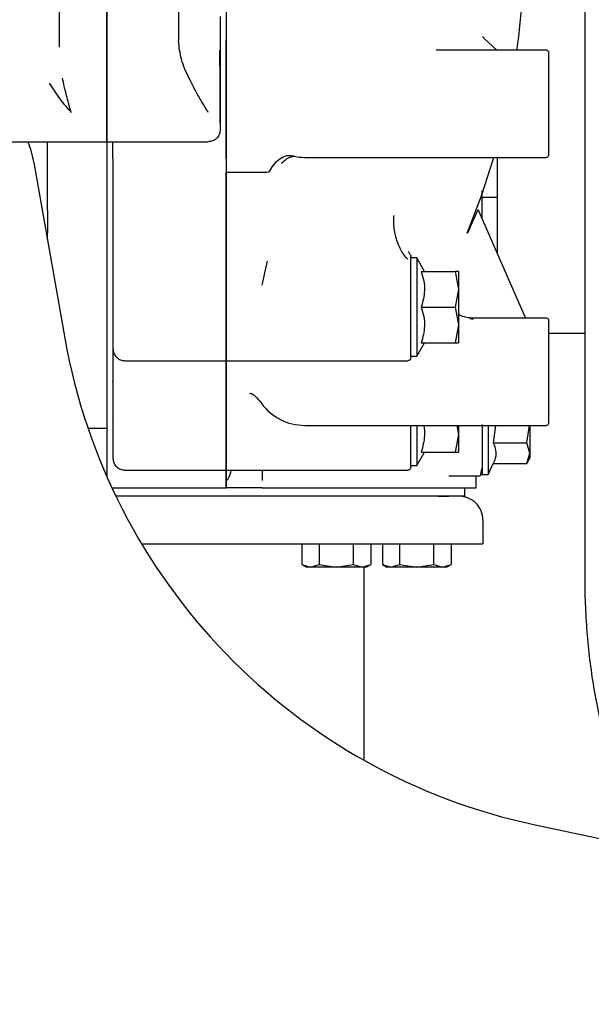
# Paper-space layout 'Sheet2' of a CAD drawing. Units: inches. Extents: x 0.3 to 17.1, y 0.3 to 10.7.
# Drawn here: x 3.3 to 3.4, y 3.6 to 3.9 of the extents above; entities that cross this region are included whole.
import ezdxf

# ---------------------------------------------------------------- set-up
doc = ezdxf.new("R2010")
doc.units = ezdxf.units.IN
doc.header["$MEASUREMENT"] = 0

psp = doc.layouts.new('Sheet2')

# ---------------------------------------------------------------- linework, layer by layer
at = {"color": 7, "linetype": 'Continuous', "lineweight": 25}
for p, q in [((3.4328813465, 4.0871491116), (3.4328813465, 3.7056527022)), ((3.3013190104, 3.8338498546), (3.3013190104, 3.9634430305)), ((3.3013190104, 3.9634430305), (3.3013190104, 3.8338498546)), ((3.2881956509, 3.8532186559), (3.2881956509, 3.9506057114)), ((3.3210040498, 3.9471674878), (3.3210040498, 3.8536094051)), ((3.3324869894, 3.8602866904), (3.3324869894, 3.8570512895)), ((3.2880282605, 3.8532734863), (3.2881956509, 3.8532186558)), ((3.2882380749, 3.8518524776), (3.2881956508, 3.8532186559)), ((3.3341274094, 3.8537372097), (3.3341274094, 3.8357682185)), ((3.3341274094, 3.8212356299), (3.3341274094, 3.8537372097)), ((3.4086404242, 3.850994172), (3.4051867602, 3.8542429911)), ((3.3324869894, 3.8507034571), (3.3323777508, 3.8510200483)), ((3.4222179606, 3.850994172), (3.3919514509, 3.850994172)), ((3.3341274094, 3.8357682186), (3.3341274094, 3.8195088286)), ((3.3013190104, 3.8257709655), (3.3013190104, 3.8338498546)), ((3.3013190104, 3.8338498546), (3.3013190104, 3.8257709655)), ((3.2750722913, 3.8257709655), (3.3013190104, 3.8257709655)), ((3.2849148109, 3.8068095509), (3.2849148109, 3.8257709655)), ((3.3013190104, 3.8257709655), (3.3292061495, 3.8257709655)), ((3.3013190104, 3.8257709655), (3.3013190104, 3.8214915506)), ((3.3013190104, 3.8254020948), (3.3013190104, 3.8246242405)), ((3.3029594304, 3.8211040124), (3.3029594304, 3.8257709655)), ((3.3528841218, 3.8218315327), (3.3521666509, 3.8219202398)), ((3.2812714181, 3.8195374755), (3.2897096596, 3.7716818295)), ((3.3013190104, 3.8216686292), (3.3013190104, 3.7957075421)), ((3.3341274094, 3.8195088286), (3.3341274094, 3.8030651986)), ((3.3557809527, 3.821466613), (3.4222179606, 3.821466613)), ((3.408766517, 3.821466613), (3.408766517, 3.7951868001)), ((3.3341274094, 3.8030651986), (3.3341274094, 3.8172947239)), ((3.3444485971, 3.8172947241), (3.3341274094, 3.8172947239)), ((3.408766517, 3.8104130533), (3.4042919288, 3.8104130533)), ((3.2849148109, 3.8068095509), (3.2849148109, 3.8006550082)), ((3.416414395, 3.7777340214), (3.403810149, 3.8064974398)), ((3.3341274094, 3.8030651986), (3.3341274094, 3.7862272514)), ((3.3341274094, 3.7862272514), (3.3341274094, 3.8030651986)), ((3.2849148109, 3.7988747676), (3.2849148109, 3.8006550082)), ((3.4007890358, 3.801264432), (3.4004631104, 3.8005649977)), ((3.4007890357, 3.8012644319), (3.4006817436, 3.800709997)), ((3.3013190104, 3.7957075093), (3.3013190104, 3.7793432377)), ((3.3848289151, 3.7946445957), (3.384756098, 3.7947728122)), ((3.3866208477, 3.7937620802), (3.3849804278, 3.7937620802)), ((3.3849804278, 3.7802286156), (3.3849804278, 3.7926593473)), ((3.3887518158, 3.7900711353), (3.3866208477, 3.7937620802)), ((3.3866208477, 3.7937620802), (3.3866208477, 3.766695151)), ((3.3878727173, 3.7900711353), (3.3972246889, 3.7900711353)), ((3.3972246889, 3.7900711353), (3.3981037873, 3.7851498755)), ((3.3981037873, 3.7900711353), (3.3972246889, 3.7900711353)), ((3.3981037873, 3.7900711353), (3.3981037873, 3.7851498755)), ((3.3341274094, 3.7867902954), (3.3341274094, 3.7881457412)), ((3.3341274094, 3.7862272514), (3.3341274094, 3.7654648361)), ((3.3341274094, 3.7654648361), (3.3341274094, 3.7862272514)), ((3.3981037873, 3.7851498755), (3.3972246889, 3.7802286156)), ((3.3981037873, 3.7851498755), (3.3981037873, 3.7753073558)), ((3.3013190104, 3.7793432377), (3.3013190104, 3.7724173902)), ((3.3849804278, 3.7676684629), (3.3849804278, 3.7802286156)), ((3.3878727173, 3.7802286156), (3.3972246889, 3.7802286156)), ((3.3972246889, 3.7802286156), (3.3981037873, 3.7753073558)), ((3.4012077401, 3.7771112449), (3.4021892535, 3.7769264589)), ((3.4019633556, 3.777118628), (3.4020885314, 3.7771752744)), ((3.4222179606, 3.7771752744), (3.4020885302, 3.7771752744)), ((3.4167447948, 3.7771822828), (3.4164098327, 3.7777388868)), ((3.3981037873, 3.7753073558), (3.397224689, 3.770386096)), ((3.3981037873, 3.7753073558), (3.3981037873, 3.770386096)), ((3.4230381705, 3.7730742245), (3.4328813465, 3.7730742245)), ((3.3013190104, 3.7724173902), (3.3013190104, 3.7601618789)), ((3.3866208477, 3.766695151), (3.3887518158, 3.770386096)), ((3.3878727173, 3.770386096), (3.397224689, 3.770386096)), ((3.397224689, 3.770386096), (3.3981037873, 3.770386096)), ((3.3062402703, 3.7654648361), (3.3341274094, 3.7654648361)), ((3.3341274094, 3.7654648361), (3.3841602178, 3.7654648361)), ((3.3341274094, 3.7654648361), (3.3341274094, 3.7565346103)), ((3.3341274094, 3.7565346103), (3.3341274094, 3.7654648361)), ((3.3849804278, 3.766695151), (3.3866208477, 3.766695151)), ((3.3013190104, 3.7599508649), (3.3013190104, 3.7594946613)), ((3.3013190104, 3.7596583676), (3.3013190104, 3.7515732491)), ((3.3029594304, 3.7595108377), (3.3029594304, 3.7598124719)), ((3.3341274094, 3.7582606773), (3.3341274094, 3.7621799452)), ((3.3341274094, 3.7565346103), (3.3341274094, 3.7562329762)), ((3.3341274094, 3.7562329762), (3.3341274094, 3.7565346103)), ((3.3341274094, 3.7562329762), (3.3341274094, 3.7452321682)), ((3.3341274094, 3.7452321682), (3.3341274094, 3.7562329762)), ((3.3405556209, 3.7564708058), (3.3410232621, 3.7564198523)), ((3.3013190104, 3.7515720413), (3.3013190104, 3.7468275052)), ((3.3439706591, 3.7537660185), (3.3439592747, 3.7538363769)), ((3.296098281, 3.7468275054), (3.3013190104, 3.7468275052)), ((3.3013190104, 3.7468275052), (3.3013190104, 3.7334382361)), ((3.3557809527, 3.7476477153), (3.4222179606, 3.7476477153)), ((3.3849804278, 3.7365483534), (3.3849804278, 3.7476477153)), ((3.3866208477, 3.7476477153), (3.3866208477, 3.7365483534)), ((3.3976594995, 3.7476477153), (3.3981037873, 3.7451605582)), ((3.3981037873, 3.7476477153), (3.3981037873, 3.7451605582)), ((3.4046654671, 3.7478898192), (3.4046654671, 3.7341142508)), ((3.4063058871, 3.7476477153), (3.4063058871, 3.7341142508)), ((3.4083069906, 3.7476477153), (3.407699453, 3.7427853439)), ((3.4169097283, 3.742785344), (3.4176619398, 3.7476477153)), ((3.4177888267, 3.7476477153), (3.4177888267, 3.7399440532)), ((3.3013190104, 3.7443100284), (3.3013190104, 3.7334382361)), ((3.3341274094, 3.7452321682), (3.3341274094, 3.7353180385)), ((3.3341274094, 3.7353180385), (3.3341274094, 3.7452321682)), ((3.3981037873, 3.7451605582), (3.397224689, 3.7402392983)), ((3.3981037873, 3.7451605582), (3.3981037873, 3.7402392983)), ((3.407699453, 3.7427853439), (3.4169097283, 3.742785344)), ((3.4177888267, 3.7399440532), (3.4169097283, 3.742785344)), ((3.3866208477, 3.7365483534), (3.3887518158, 3.7402392983)), ((3.3878727173, 3.7402392983), (3.397224689, 3.7402392983)), ((3.397224689, 3.7402392983), (3.3981037873, 3.7402392983)), ((3.4169097283, 3.7371027625), (3.4177888267, 3.7399440532)), ((3.4169097283, 3.7371027625), (3.4177888267, 3.7386254056)), ((3.4177888267, 3.7399440532), (3.4177888267, 3.7386254056)), ((3.3062402703, 3.7353180385), (3.3341274094, 3.7353180385)), ((3.3341274094, 3.7353180385), (3.3841602178, 3.7353180385)), ((3.3341274094, 3.7353180385), (3.3341274094, 3.7304233059)), ((3.3341274094, 3.7304233059), (3.3341274094, 3.7353180385)), ((3.3440126691, 3.7353180385), (3.3440271608, 3.7324545988)), ((3.3849804278, 3.7365483534), (3.3866208477, 3.7365483534)), ((3.4063058871, 3.7341142508), (3.407699453, 3.7371027625)), ((3.407699453, 3.7371027625), (3.4169097283, 3.7371027625)), ((3.395473318, 3.7337041458), (3.4040092992, 3.7337041458)), ((3.4030250472, 3.7304233059), (3.4030250472, 3.7337041458)), ((3.4046654671, 3.7341142508), (3.4063058871, 3.7341142508)), ((3.3026829352, 3.7304233059), (3.3341274094, 3.7304233059)), ((3.3440271608, 3.7304233059), (3.3341274094, 3.7304233059)), ((3.3440271608, 3.7304233059), (3.3465954786, 3.7304233059)), ((3.3465954786, 3.7304233059), (3.3672534638, 3.7304233059)), ((3.3672534638, 3.7304233059), (3.3735480277, 3.7304233059)), ((3.3735480277, 3.7304233059), (3.3877325974, 3.7304233059)), ((3.3877325974, 3.7304233059), (3.3948679446, 3.7304233059)), ((3.3948679446, 3.7304233059), (3.3986317792, 3.7304233059)), ((3.3986317792, 3.7304233059), (3.4030250472, 3.7304233059)), ((3.3997442073, 3.7304233059), (3.3997442073, 3.728126718)), ((3.3045396187, 3.728126718), (3.3037708399, 3.728126718)), ((3.3770924288, 3.728126718), (3.3045396187, 3.728126718)), ((3.3927366498, 3.728126718), (3.3770924288, 3.728126718)), ((3.3997442073, 3.728126718), (3.3927366498, 3.728126718)), ((3.4048295013, 3.721565038), (3.4048295013, 3.7150033582)), ((3.3108512022, 3.7150033582), (3.3816427648, 3.7150033582)), ((3.3550042094, 3.7150033582), (3.3550042094, 3.7093292155)), ((3.3597396939, 3.7150033582), (3.3597396939, 3.7093292155)), ((3.3692106629, 3.7093292155), (3.3692106629, 3.7150033582)), ((3.3739461474, 3.7150033582), (3.3739461474, 3.7093292156)), ((3.3771498787, 3.7150033582), (3.3771498787, 3.7093292802)), ((3.3816427648, 3.7150033582), (3.3974029354, 3.7150033582)), ((3.3818853632, 3.7150033582), (3.3818853632, 3.7093292803)), ((3.3913563322, 3.7093292803), (3.3913563322, 3.7150033582)), ((3.3960918167, 3.7150033582), (3.3960918167, 3.7093292803)), ((3.3974029354, 3.7150033582), (3.4048295013, 3.7150033582)), ((3.3550042094, 3.7093292155), (3.3562730787, 3.7085966335)), ((3.3550042094, 3.7093292155), (3.3573719517, 3.7085966335)), ((3.3573719517, 3.7085966335), (3.3562730787, 3.7085966335)), ((3.3573719517, 3.7085966335), (3.3597396939, 3.7093292155)), ((3.3644751784, 3.7085966335), (3.3573719517, 3.7085966335)), ((3.3597396939, 3.7093292155), (3.3644751784, 3.7085966335)), ((3.3644751784, 3.7085966335), (3.3692106629, 3.7093292155)), ((3.3715784051, 3.7085966335), (3.3644751784, 3.7085966335)), ((3.3692106629, 3.7093292155), (3.3715784051, 3.7085966335)), ((3.3715784051, 3.7085966335), (3.3739461474, 3.7093292156)), ((3.3726772782, 3.7085966335), (3.3715784051, 3.7085966335)), ((3.3720211024, 3.7085966335), (3.3720211024, 3.6554242099)), ((3.3726772782, 3.7085966335), (3.3739461474, 3.7093292156)), ((3.3771498787, 3.7093292802), (3.378418748, 3.7085966982)), ((3.3771498787, 3.7093292802), (3.379517621, 3.7085966982)), ((3.379517621, 3.7085966982), (3.378418748, 3.7085966982)), ((3.379517621, 3.7085966982), (3.3818853632, 3.7093292803)), ((3.3866208477, 3.7085966983), (3.379517621, 3.7085966982)), ((3.3818853632, 3.7093292803), (3.3866208477, 3.7085966983)), ((3.3866208477, 3.7085966983), (3.3913563322, 3.7093292803)), ((3.3937240744, 3.7085966983), (3.3866208477, 3.7085966983)), ((3.3913563322, 3.7093292803), (3.3937240744, 3.7085966983)), ((3.3937240744, 3.7085966983), (3.3960918167, 3.7093292803)), ((3.3948229474, 3.7085966983), (3.3937240744, 3.7085966983)), ((3.3948229474, 3.7085966983), (3.3960918167, 3.7093292803)), ((3.4191923367, 3.6375985923), (3.4498279534, 3.631086791))]:
    psp.add_line(p, q, dxfattribs=at)
at = {"color": 7, "linetype": 'Continuous', "lineweight": 25, "flags": 128}
for points in [[(3.2794893992, 3.8257709655), (3.2802166919, 3.823767751), (3.2812714181, 3.8195374755)], [(3.4004957443, 3.8005523247), (3.4044708597, 3.8109182131), (3.4078740161, 3.821466613)]]:
    psp.add_lwpolyline(points, dxfattribs=at)
at = {"color": 7, "linetype": 'Continuous', "lineweight": 25}
for centre, radius, start, end in [((3.2110959133, 3.8791285877), 0.2050524934663214, 352.1138031445, 9.0526364914), ((3.3557809527, 3.8362303925), 0.0147637795461927, 257.1537882087, 270), ((3.4538442851, 3.8006231925), 0.1666666666666676, 190, 258), ((3.3557809527, 3.7624114949), 0.0147637795596987, 215.9495661834, 270), ((3.3982678216, 3.721565038), 0.0065616797916661, 0, 90.0000000117)]:
    psp.add_arc(centre, radius, start, end, dxfattribs=at)
for points, knots in [([(3.334127409404326, 3.861451970536417), (3.334127409404326, 3.861279641943487), (3.334127409404326, 3.860752500039395), (3.334127409404326, 3.858089458105713), (3.334127409404326, 3.855158413947817), (3.334127409404326, 3.853737209737934)], [0, 0, 0, 0, 0.200120122305729, 0.6121543762769438, 1, 1, 1, 1]), ([(3.405152223741294, 3.85427600030986), (3.404952081453933, 3.854529345777209), (3.404715269051362, 3.854829109258453), (3.404706213576989, 3.854807972070112), (3.404704811347693, 3.854804699001966)], [0, 0, 0, 0, 0.8451512048701296, 0.9999999999999999, 0.9999999999999999, 0.9999999999999999, 0.9999999999999999]), ([(3.329206149548624, 3.83384985464538), (3.328538481408474, 3.834942667091815), (3.327305913756913, 3.83696008441294), (3.325538918298736, 3.84010185831411), (3.323641660216777, 3.843843425367258), (3.321606279955903, 3.848295624097069), (3.321198921273519, 3.851889955703879), (3.321004049820177, 3.853609405059701)], [0, 0, 0, 0, 0.1849982362535067, 0.3415212257260711, 0.5003456847029374, 0.7609763414862423, 1, 1, 1, 1]), ([(3.332486311747443, 3.830896375003969), (3.332486074916597, 3.831167929152264), (3.33248546284712, 3.831869738092964), (3.332478487834762, 3.83361430059394), (3.332469171549862, 3.836059014587299), (3.332458738067506, 3.839003693561404), (3.332449007343616, 3.842214961046859), (3.332441177275993, 3.84543322831145), (3.332435774201531, 3.848445855639401), (3.33243501957428, 3.850184607790965), (3.332434654357439, 3.851026111415333)], [0, 0, 0, 0, 0.0772805822842585, 0.1997251889912233, 0.3308759704325894, 0.467846673364207, 0.6069701706259907, 0.7443086550874014, 0.8762530972167839, 1, 1, 1, 1]), ([(3.332486989445993, 3.850703457143377), (3.332486989445993, 3.849748747783797), (3.332486989445993, 3.847729107204337), (3.332486989445993, 3.84411297995374), (3.332486989445993, 3.840157906735181), (3.332486989445993, 3.836271460083908), (3.332486989445993, 3.832968454817527), (3.332486989445993, 3.830633476999506), (3.332486989445993, 3.829282761504399), (3.332486989445993, 3.829125851846582), (3.332486989445993, 3.829051747710132)], [0, 0, 0, 0, 0.1094076612682504, 0.2314465132074862, 0.36357738237617, 0.5012924944537145, 0.6387935471471525, 0.7703344481024877, 0.8915352462539478, 1, 1, 1, 1]), ([(3.423038170539344, 3.850173962033479), (3.423023710810911, 3.850290190389614), (3.422993619283591, 3.85053206829004), (3.422771753643944, 3.85080718498399), (3.422495831771329, 3.850967312335407), (3.422308147519134, 3.850985454331107), (3.422217960560878, 3.850994172011944)], [0, 0, 0, 0, 0.2702613314303942, 0.5624293897443592, 0.7897364222119334, 1, 1, 1, 1]), ([(3.423038170529326, 3.822286822929076), (3.423038170529326, 3.822396428289545), (3.423038170529326, 3.822644674683153), (3.423038170529326, 3.824532217755383), (3.423038170529326, 3.827048221021516), (3.423038170529326, 3.829664797491751), (3.423038170529326, 3.832796785341956), (3.423038170529326, 3.836230392481277), (3.423038170529326, 3.839663999620598), (3.423038170529326, 3.842795987470803), (3.423038170529326, 3.845412563941037), (3.423038170529326, 3.847928567207171), (3.423038170529326, 3.849816110279402), (3.423038170529326, 3.85006435667301), (3.423038170529326, 3.850173962033479)], [0, 0, 0, 0, 0.0903184215839584, 0.2045631923346044, 0.2714198874836791, 0.3439361549183325, 0.4207855040586389, 0.4999999999999994, 0.579214495941362, 0.6560638450816676, 0.7285801125163223, 0.7954368076653954, 0.9096815784160432, 1, 1, 1, 1]), ([(3.285436209707114, 3.841873103724186), (3.286363721142323, 3.840398481567902), (3.288216144646769, 3.837453369908053), (3.290390725863102, 3.835049902197925), (3.291476490758493, 3.833849854645202)], [0, 0, 0, 0, 0.5007016122302752, 0.9999999999999999, 0.9999999999999999, 0.9999999999999999, 0.9999999999999999]), ([(3.291476490737659, 3.833849854675805), (3.291233301812295, 3.834701575818167), (3.290804111848341, 3.836204728833224), (3.290160289682121, 3.838613151217694), (3.289581651128324, 3.840903978128121), (3.289223960235302, 3.842561949710177), (3.289060378399571, 3.843320185494964)], [0, 0, 0, 0, 0.2831904111464683, 0.4997862553577606, 0.7712385632332264, 0.9999999999999999, 0.9999999999999999, 0.9999999999999999, 0.9999999999999999]), ([(3.332486989428499, 3.829051747710132), (3.332443021384861, 3.828638395712246), (3.332375401055393, 3.828002684045997), (3.331965334675204, 3.827238345087462), (3.331541378991921, 3.826712930786365), (3.331015583588716, 3.826290034170731), (3.330252279483089, 3.825881877341239), (3.329618224195426, 3.82581465411128), (3.329206149530755, 3.825770965507963)], [0, 0, 0, 0, 0.2398229315779316, 0.3688339144794324, 0.5005102654351027, 0.6321120180607505, 0.7609083628131538, 1, 1, 1, 1]), ([(3.346093931643793, 3.817534215518148), (3.346453460736431, 3.818183954965681), (3.347245347718808, 3.819615049753205), (3.348917336861172, 3.821235291658048), (3.350675298543471, 3.822066473718361), (3.351736860917405, 3.821962383836363), (3.352166651290233, 3.821920241395852)], [0, 0, 0, 0, 0.226744417192884, 0.4994198132460526, 0.7973321677765627, 1, 1, 1, 1]), ([(3.422217960570993, 3.821466612955711), (3.422334188926095, 3.821481072690073), (3.422576066822416, 3.821511164229487), (3.422851183512782, 3.821733029861275), (3.423011310863682, 3.822008951726529), (3.423029452858777, 3.822196635973249), (3.423038170539344, 3.822286822929076)], [0, 0, 0, 0, 0.2702613363195586, 0.5624293953814311, 0.7897364244492969, 1, 1, 1, 1]), ([(3.349372242266726, 3.819867171651921), (3.349838932136865, 3.820304842099266), (3.350728517827165, 3.821139112118687), (3.352109872381813, 3.821678454182495), (3.352559141148236, 3.821734180580575), (3.352773423401804, 3.821760759722185)], [0, 0, 0, 0, 0.365967869603528, 0.6975934142551418, 1, 1, 1, 1]), ([(3.346050567872623, 3.817497086960348), (3.345811459817742, 3.81743968781757), (3.345305475111414, 3.817318223534752), (3.344744485570413, 3.817302838726428), (3.344448597160494, 3.817294724160755)], [0, 0, 0, 0, 0.4725598459603779, 1, 1, 1, 1]), ([(3.40461500864246, 3.804660716399686), (3.404614702675954, 3.804866298108522), (3.4046113836954, 3.807096351669748), (3.404609104759327, 3.80973064618385), (3.404607035911292, 3.812122093271684)], [0, 0, 0, 0, 0.0921868929117859, 0.9999999999999999, 0.9999999999999999, 0.9999999999999999, 0.9999999999999999]), ([(3.40466546711266, 3.804545568052514), (3.40466546711266, 3.805371894572683), (3.40466546711266, 3.807648756595535), (3.40466546711266, 3.810215740228756), (3.40466546711266, 3.812067952729592), (3.40466546711266, 3.812298456934299)], [0, 0, 0, 0, 0.3327887396721989, 0.9169668702354056, 0.9999999999999999, 0.9999999999999999, 0.9999999999999999, 0.9999999999999999]), ([(3.40353331028063, 3.80696640813142), (3.403511190421822, 3.806961983940048), (3.403437127900708, 3.80694717070052), (3.403262164920853, 3.806576181325669), (3.402935093252723, 3.805880970573705), (3.402424900719906, 3.804722727179541), (3.401698319618964, 3.803063757965111), (3.401036776208779, 3.801560320788949), (3.400682374093692, 3.800754899244528)], [0, 0, 0, 0, 0.0512059781704384, 0.1714497308716185, 0.3260911622488614, 0.5153086966070002, 0.7403411167847866, 1, 1, 1, 1]), ([(3.403828031274541, 3.806457240848757), (3.403798324770723, 3.806525754473568), (3.403735483532177, 3.806670688426979), (3.40367392702389, 3.806827669340578), (3.403623103369397, 3.806941726629986), (3.403596099812803, 3.806970960244794), (3.4035811997303, 3.806987090833777)], [0, 0, 0, 0, 0.1955226052147368, 0.4136091796826125, 0.676439969258652, 0.9999999999999999, 0.9999999999999999, 0.9999999999999999, 0.9999999999999999]), ([(3.302959430404326, 3.805099757867867), (3.302959430404326, 3.803642097826409), (3.302959430404326, 3.800671213664838), (3.302959430404326, 3.795379396791519), (3.302959430404326, 3.789922531007732), (3.302959430404326, 3.78654929477286), (3.302959430404326, 3.7848942212673)], [0, 0, 0, 0, 0.245324281224721, 0.5000000005556975, 0.7546757196234382, 1, 1, 1, 1]), ([(3.380279694982651, 3.805431266307021), (3.380238421120752, 3.804974095437835), (3.380152653296721, 3.804024086186054), (3.380249701081885, 3.802344280431599), (3.380539993194495, 3.800506378945933), (3.381041451451711, 3.798625149447048), (3.381715959152316, 3.796859866178956), (3.382503611425162, 3.795355205260376), (3.383331984454495, 3.794165400236311), (3.383891137954175, 3.793647501058279), (3.384160217968822, 3.793398273755777)], [0, 0, 0, 0, 0.1140439962714534, 0.2369854662022505, 0.3666666811513756, 0.5000006047180954, 0.6333344376949406, 0.7630153935113921, 0.885956501351644, 1, 1, 1, 1]), ([(3.384756097960769, 3.794772812210282), (3.384674436071192, 3.794907776395948), (3.384485269918583, 3.795220414958128), (3.384429480172122, 3.795440284895894), (3.384397774523436, 3.795565238304821)], [0, 0, 0, 0, 0.431693981463, 1, 1, 1, 1]), ([(3.345386177641382, 3.792892465885923), (3.345153301507366, 3.791801387339028), (3.344665710084509, 3.789516908753987), (3.344208679521493, 3.787356065162516), (3.343969929070993, 3.786227251418593)], [0, 0, 0, 0, 0.4776050666608475, 1, 1, 1, 1]), ([(3.384837104338414, 3.794635401106853), (3.384879836469114, 3.794560787566562), (3.384962249721465, 3.794416887779116), (3.384974519835653, 3.794251714423), (3.384980427767688, 3.794172185174359)], [0, 0, 0, 0, 0.5185104273940508, 1, 1, 1, 1]), ([(3.384980427779326, 3.766285046079508), (3.384980427779326, 3.766394653695609), (3.384980427779326, 3.766642905197451), (3.384980427779326, 3.768534448851777), (3.384980427779326, 3.771066791240477), (3.384980427779326, 3.773707568265709), (3.384980427779326, 3.776837323902741), (3.384980427779326, 3.780250162687233), (3.384980427779326, 3.783662252181198), (3.384980427779326, 3.786794203309379), (3.384980427779326, 3.789410788799274), (3.384980427779326, 3.79192678954513), (3.384980427779326, 3.793814333611888), (3.384980427779326, 3.794062579872493), (3.384980427779326, 3.794172185174359)], [0, 0, 0, 0, 0.0903179802613675, 0.2045621923079426, 0.2719994824299476, 0.3453267514997619, 0.4222724831677219, 0.5000024444047599, 0.5792165527085688, 0.6560655267672928, 0.7285814391065799, 0.795437807813774, 0.9096820199021353, 1, 1, 1, 1]), ([(3.387872717320024, 3.790071135335259), (3.388124673364071, 3.78921735110459), (3.388634049486522, 3.787491267086752), (3.388916668094387, 3.784141475788592), (3.388276943691594, 3.781743707416624), (3.38787271733105, 3.780228615639295)], [0, 0, 0, 0, 0.2648736409976647, 0.5354914532847793, 1, 1, 1, 1]), ([(3.302959430404326, 3.784894221250654), (3.302959430404326, 3.783938566555607), (3.302959430404326, 3.781859362490766), (3.302959430404326, 3.778244267815523), (3.302959430404326, 3.774420477995337), (3.302959430404326, 3.77113395583246), (3.302959430404326, 3.768994706345828), (3.302959430404326, 3.768834934808625), (3.302959430404326, 3.768757769933395)], [0, 0, 0, 0, 0.1300796649057873, 0.2830124410283354, 0.4561542173004352, 0.6415062204102706, 0.8268582235799086, 1, 1, 1, 1]), ([(3.38787271733105, 3.780228615639295), (3.388124673367976, 3.779374831437154), (3.388634049483277, 3.777648747452433), (3.388916668116834, 3.774298956148298), (3.388276943709997, 3.771901187751679), (3.387872717345041, 3.770386095951817)], [0, 0, 0, 0, 0.2648736339814978, 0.5354914467188762, 1, 1, 1, 1]), ([(3.402007185474218, 3.777161129075697), (3.401488178092899, 3.777197657693702), (3.400405038125098, 3.777273890918032), (3.399069399189413, 3.777673510700485), (3.398350371485579, 3.778119167990054), (3.398103787320994, 3.778272002199159)], [0, 0, 0, 0, 0.3767530623829999, 0.7862629984579983, 1, 1, 1, 1]), ([(3.423038170539344, 3.776355064408478), (3.423023710810912, 3.776471292764615), (3.422993619283592, 3.77671317066504), (3.422771753643944, 3.77698828735899), (3.422495831771329, 3.777148414710407), (3.422308147519134, 3.777166556706107), (3.422217960560878, 3.777175274386944)], [0, 0, 0, 0, 0.2702613314302819, 0.5624293897444328, 0.7897364222118027, 1, 1, 1, 1]), ([(3.423038170529326, 3.748467925303614), (3.423038170529326, 3.748577530664086), (3.423038170529326, 3.7488257770577), (3.423038170529326, 3.750713320129971), (3.423038170529326, 3.753229323396153), (3.423038170529326, 3.75584589986644), (3.423038170529326, 3.758977887716706), (3.423038170529326, 3.762411494856093), (3.423038170529326, 3.765845101995479), (3.423038170529326, 3.768977089845746), (3.423038170529326, 3.771593666316033), (3.423038170529326, 3.774109669582215), (3.423038170529326, 3.775997212654486), (3.423038170529326, 3.776245459048099), (3.423038170529326, 3.776355064408571)], [0, 0, 0, 0, 0.0903184215833839, 0.20456319233358, 0.2714198874826216, 0.3439361549174466, 0.4207855040581285, 0.5000000000000018, 0.579214495941871, 0.656063845082553, 0.7285801125173785, 0.7954368076664201, 0.9096815784166181, 1, 1, 1, 1]), ([(3.301319010445993, 3.773026930140484), (3.301319010445993, 3.772450144763222), (3.301319010445993, 3.771007318177992), (3.301319010445992, 3.767498393365063), (3.301319010445993, 3.763467230430218), (3.301319010445993, 3.760881630485772), (3.301319010445993, 3.759950864918593)], [0, 0, 0, 0, 0.2062913398989292, 0.5160370585712378, 0.8257827771692181, 1, 1, 1, 1]), ([(3.302959430369724, 3.768757769933584), (3.303003253496822, 3.768343467555294), (3.303070667974448, 3.767706133337918), (3.303479838099197, 3.766939587651796), (3.303903338914655, 3.766412111409425), (3.304429008717117, 3.765987131624213), (3.305193485144468, 3.76557630036167), (3.305827735437362, 3.765508763836483), (3.306240270279326, 3.765464836115744)], [0, 0, 0, 0, 0.239191987768648, 0.3679564644454181, 0.4994922763034911, 0.6310933406541034, 0.7600523766123947, 1, 1, 1, 1]), ([(3.302959430404326, 3.768757769751497), (3.302959430404326, 3.768292519140807), (3.302959430404326, 3.766088584318799), (3.302959430404326, 3.76341066170677), (3.302959430404326, 3.760722081553033), (3.302959430404326, 3.760115106516529), (3.302959430404326, 3.759812471883927)], [0, 0, 0, 0, 0.0820322371225348, 0.3885942323726201, 0.6951562276386845, 1, 1, 1, 1]), ([(3.384980427767688, 3.766285046079508), (3.384969435382122, 3.766181697645439), (3.384952529949669, 3.766022755806969), (3.38485000092378, 3.76583166015642), (3.384744004499409, 3.765700306604803), (3.384612552164967, 3.765594587715272), (3.384421731983227, 3.765492559949086), (3.384263228332351, 3.765475756545904), (3.384160217772618, 3.765464836116262)], [0, 0, 0, 0, 0.2398437048864514, 0.3688609289865534, 0.5005395617674664, 0.632139312648301, 0.7609295741858693, 0.9999999999999999, 0.9999999999999999, 0.9999999999999999, 0.9999999999999999]), ([(3.301319010445993, 3.759494661270447), (3.301319010445993, 3.758571500878474), (3.301319010445992, 3.756725180087225), (3.301319010445993, 3.754282940551172), (3.301319010445993, 3.752444243667939), (3.301319010445993, 3.751850244472679), (3.301319010445993, 3.751572041300013)], [0, 0, 0, 0, 0.2576683101976838, 0.5153366224333341, 0.7730049293154398, 1, 1, 1, 1]), ([(3.302959430404326, 3.759510837711779), (3.302959430404326, 3.75926741354383), (3.302959430404326, 3.758769312689164), (3.302959430404326, 3.755859173733053), (3.302959430404326, 3.751656432447689), (3.302959430404326, 3.748065011847391), (3.302959430404326, 3.746309868159036)], [0, 0, 0, 0, 0.2443522890560387, 0.5000000001793851, 0.7556477111621399, 0.9999999999999999, 0.9999999999999999, 0.9999999999999999, 0.9999999999999999]), ([(3.341020092157144, 3.756469555700436), (3.341359767957365, 3.756296940766211), (3.342012454310273, 3.755965261524408), (3.343246531953198, 3.75446392060712), (3.343838361893184, 3.753743918498605)], [0, 0, 0, 0, 0.5204273058676444, 1, 1, 1, 1]), ([(3.302959430401687, 3.749244830168593), (3.302954087579125, 3.749145687515408), (3.302943155183186, 3.748942823443755), (3.302868659803408, 3.74873319503907), (3.302830571410539, 3.748626015116534)], [0, 0, 0, 0, 0.4887146963809442, 0.9999999999999999, 0.9999999999999999, 0.9999999999999999, 0.9999999999999999]), ([(3.301319010445993, 3.747479076351636), (3.301319010445993, 3.747348522087331), (3.301319010445993, 3.747087473387473), (3.301319010445993, 3.746286896897958), (3.301319010445992, 3.745425166552259), (3.301319010445993, 3.744845600150292), (3.301319010445993, 3.744630078852659)], [0, 0, 0, 0, 0.2784373921316349, 0.5567471855084034, 0.8351691515676748, 1, 1, 1, 1]), ([(3.302959430404326, 3.746309868159036), (3.302959430404326, 3.745424919983422), (3.302959430404326, 3.743526969027169), (3.302959430404326, 3.741087289454944), (3.302959430404326, 3.739140259574202), (3.302959430404326, 3.738789479536786), (3.302959430404326, 3.738609302590725)], [0, 0, 0, 0, 0.2105722386915113, 0.4516148999431099, 0.718323900864784, 1, 1, 1, 1]), ([(3.384980427779326, 3.736138248470374), (3.384980427779326, 3.736323867548002), (3.384980427779326, 3.736609477905974), (3.384980427779326, 3.738344744608605), (3.384980427779326, 3.740140474770482), (3.384980427779326, 3.742379835722498), (3.384980427779326, 3.74486847504118), (3.384980427779326, 3.746728023881415), (3.384980427779326, 3.747647715335259)], [0, 0, 0, 0, 0.2697277594107197, 0.4150276087152853, 0.5634921909579814, 0.7120406155331412, 0.8575816998089061, 1, 1, 1, 1]), ([(3.388503705749258, 3.747647715335259), (3.388516310754415, 3.747599811044167), (3.388759765093068, 3.746674582743106), (3.388875682906037, 3.744144408683407), (3.388261073897717, 3.741751389324637), (3.387872717345041, 3.740239298326818)], [0, 0, 0, 0, 0.0197045165770438, 0.3805750169742453, 1, 1, 1, 1]), ([(3.40466546711266, 3.747647715335259), (3.40466546711266, 3.746592481887273), (3.40466546711266, 3.743852687796019), (3.40466546711266, 3.740455058950994), (3.40466546711266, 3.73769753512348), (3.40466546711266, 3.735884834736024), (3.40466546711266, 3.734610465860984), (3.40466546711266, 3.734444536008334), (3.40466546711266, 3.734360313748967)], [0, 0, 0, 0, 0.1487068377681376, 0.3861004559925385, 0.5250245630072597, 0.6757089136434291, 0.8353971419313876, 1, 1, 1, 1]), ([(3.422217960560878, 3.747647715325241), (3.422334188917014, 3.747662175053674), (3.42257606681744, 3.747692266580994), (3.42285118351139, 3.747914132220642), (3.423011310862807, 3.748190054093256), (3.423029452858507, 3.748377738345452), (3.423038170539344, 3.748467925303707)], [0, 0, 0, 0, 0.2702613314304929, 0.5624293897445162, 0.7897364222120817, 0.9999999999999999, 0.9999999999999999, 0.9999999999999999, 0.9999999999999999]), ([(3.407699453015945, 3.742785343907928), (3.407965930307702, 3.742109102219673), (3.408506954710278, 3.740736139994737), (3.408400225498483, 3.738805718778258), (3.407906952289303, 3.737607009197903), (3.407699453008803, 3.737102762523194)], [0, 0, 0, 0, 0.3599235446389595, 0.7307467718074065, 1, 1, 1, 1]), ([(3.302959430369724, 3.738609302590889), (3.303003251648654, 3.738195190237702), (3.303070662364767, 3.737558157020926), (3.303479827644309, 3.736791949198295), (3.303903318670928, 3.736264725076523), (3.304428980376854, 3.735839969341738), (3.3051933597633, 3.735429406952975), (3.305827707605686, 3.735361927713824), (3.306240270279325, 3.735318041042412)], [0, 0, 0, 0, 0.2392417783466974, 0.3680280447430608, 0.4995785851442677, 0.6311834976471874, 0.7601317256461738, 1, 1, 1, 1]), ([(3.335488253711786, 3.735318038460259), (3.335432220647267, 3.735110844609986), (3.335179669058451, 3.734176982853019), (3.334772401424259, 3.73320825348012), (3.334455493362659, 3.732454453958611)], [0, 0, 0, 0, 0.2218677965209296, 0.9999999999999999, 0.9999999999999999, 0.9999999999999999, 0.9999999999999999]), ([(3.384980427747677, 3.736138248470374), (3.384965968019425, 3.736022020115178), (3.384935876492478, 3.735780142216687), (3.384714010855995, 3.735505025521571), (3.384438088984254, 3.73534489817491), (3.384250404734443, 3.735326756164191), (3.384160217776798, 3.735318038476084)], [0, 0, 0, 0, 0.2702613306106397, 0.5624293880825066, 0.789736420167286, 1, 1, 1, 1]), ([(3.404311688943761, 3.734403603948184), (3.404371075404653, 3.734657548550279), (3.404449303245913, 3.734992061463202), (3.404540309262363, 3.735545804177355), (3.404581680483073, 3.735738710219537), (3.404592697963443, 3.73578344890302), (3.404601270673632, 3.735810362474604), (3.404605455436183, 3.735821170210552), (3.404608328605478, 3.735827552078109), (3.404611134969906, 3.735832656860339), (3.404613758949719, 3.735836290665687), (3.404616226647067, 3.735838600269708), (3.404622346628476, 3.735841266285706), (3.404628866722374, 3.735830016107142), (3.404640067426383, 3.735783200592732), (3.404654685138883, 3.735577425909678), (3.404662117593344, 3.735125674303428), (3.404665149486898, 3.734551420614607), (3.404665201730428, 3.73446697769452), (3.404665229781902, 3.734421637183997)], [0, 0, 0, 0, 0.2334733485943168, 0.3075468006935224, 0.3176812824608746, 0.3243125249852407, 0.3264001586158283, 0.327201202813424, 0.3279031836957903, 0.3285874592201537, 0.3293436621048354, 0.3302422786435069, 0.3313282119425262, 0.3379455031459907, 0.3486924183273736, 0.3837575062133274, 0.5147226710017174, 0.7394367482818148, 0.9999999999999999, 0.9999999999999999, 0.9999999999999999, 0.9999999999999999]), ([(3.404009299147404, 3.733704145768909), (3.404091806437464, 3.733739436292592), (3.404184456370723, 3.733779065089776), (3.404299134782399, 3.734341980093399), (3.404311688943761, 3.734403603948184)], [0, 0, 0, 0, 0.8905272476523348, 1, 1, 1, 1]), ([(3.40466544154784, 3.734366107722163), (3.404657135923717, 3.734283223686398), (3.404644355855336, 3.734155687979359), (3.404564338339957, 3.7340001933354), (3.404505170023094, 3.733932526045978), (3.404475272549378, 3.733898334081188)], [0, 0, 0, 0, 0.4787020026682967, 0.7365905606326395, 1, 1, 1, 1]), ([(3.375659027720373, 3.728126717751926), (3.374057110112437, 3.728126717751926), (3.37080285869672, 3.728126717751926), (3.364168696388869, 3.728126717751926), (3.35625513699894, 3.728126717751926), (3.347122626388036, 3.728126717751926), (3.337083356105147, 3.728126717751926), (3.326462039263889, 3.728126717751926), (3.315617814273793, 3.728126717751926), (3.308336164870463, 3.728126717751926), (3.304751745320993, 3.728126717751926)], [0, 0, 0, 0, 0.1204809923375733, 0.2447538112691408, 0.371689593371177, 0.5000000000391122, 0.6283104067026543, 0.7552461887910478, 0.8795190076985342, 0.9999999999999999, 0.9999999999999999, 0.9999999999999999, 0.9999999999999999]), ([(3.39739277464527, 3.728120388327273), (3.397088687581858, 3.728117881159176), (3.39636712949991, 3.728111931983359), (3.393907022677217, 3.728054995787694), (3.392483681539932, 3.728022054279324)], [0, 0, 0, 0, 0.4214311654460068, 1, 1, 1, 1]), ([(3.397393188817069, 3.728126717751926), (3.397135030299271, 3.728126717751926), (3.396484653131067, 3.728126717751927), (3.394988705469711, 3.728126717751926), (3.393492773540433, 3.728126717751926), (3.393023739711909, 3.728126717751926)], [0, 0, 0, 0, 0.3112134681043219, 0.7840381786303147, 1, 1, 1, 1]), ([(3.432881346531969, 3.705652702205999), (3.432890769967348, 3.704247284249908), (3.432917539287523, 3.700254888511827), (3.433210002009631, 3.693682576368062), (3.433857010828704, 3.685974224368183), (3.43482802537796, 3.678333344925185), (3.43611937337848, 3.67078524903761), (3.437735653010757, 3.663354468794944), (3.439680861930386, 3.656065814227348), (3.441960913460753, 3.648944958805628), (3.444582796129958, 3.642019573627692), (3.447554023572479, 3.635320946178467), (3.450880918876567, 3.628886086803492), (3.454563655413053, 3.622763135352333), (3.458593068575191, 3.617008152041921), (3.462947334685901, 3.611681269014646), (3.467594285137028, 3.606837075429798), (3.472493082285643, 3.602519687966853), (3.477599415334537, 3.598758275473045), (3.482870210233407, 3.595567198143543), (3.488265927867214, 3.592949272862886), (3.493750472330424, 3.590900920723874), (3.499290165434064, 3.589412435301754), (3.504738174109652, 3.588499655175275), (3.508912917948968, 3.588178918219596), (3.51121772217408, 3.58815789955088), (3.511787637548065, 3.588152702205999)], [0, 0, 0, 0, 0.0241725687321904, 0.0686674451302098, 0.1132286204459062, 0.1579032086770485, 0.2027453716125554, 0.2478086890919738, 0.2931440265859632, 0.3387953729974628, 0.3847924244012301, 0.4311384531829508, 0.4777924588661689, 0.5246451777509655, 0.5714196704390373, 0.617814016548671, 0.663495908939208, 0.7081772234273855, 0.7516782680517082, 0.7939488369411034, 0.8350472227143066, 0.8751016686863701, 0.9142758656229858, 0.9527467161053828, 0.9883155485965452, 1, 1, 1, 1])]:
    psp.add_open_spline(points, degree=3, knots=knots, dxfattribs=at)
for points in [[(3.332486989445993, 3.85705128957941), (3.332486989445993, 3.855922741517439), (3.332486989445993, 3.853665645396803), (3.332486989445993, 3.851690853225735), (3.332486989445993, 3.850703457141647)], [(3.302959430404326, 3.821104012385175), (3.302959430404326, 3.818328855799359), (3.302959430404326, 3.812778542629593), (3.302959430404326, 3.807659352787842), (3.302959430404326, 3.805099757867827)]]:
    psp.add_open_spline(points, degree=3, dxfattribs=at)

doc.saveas('drawing.dxf')
